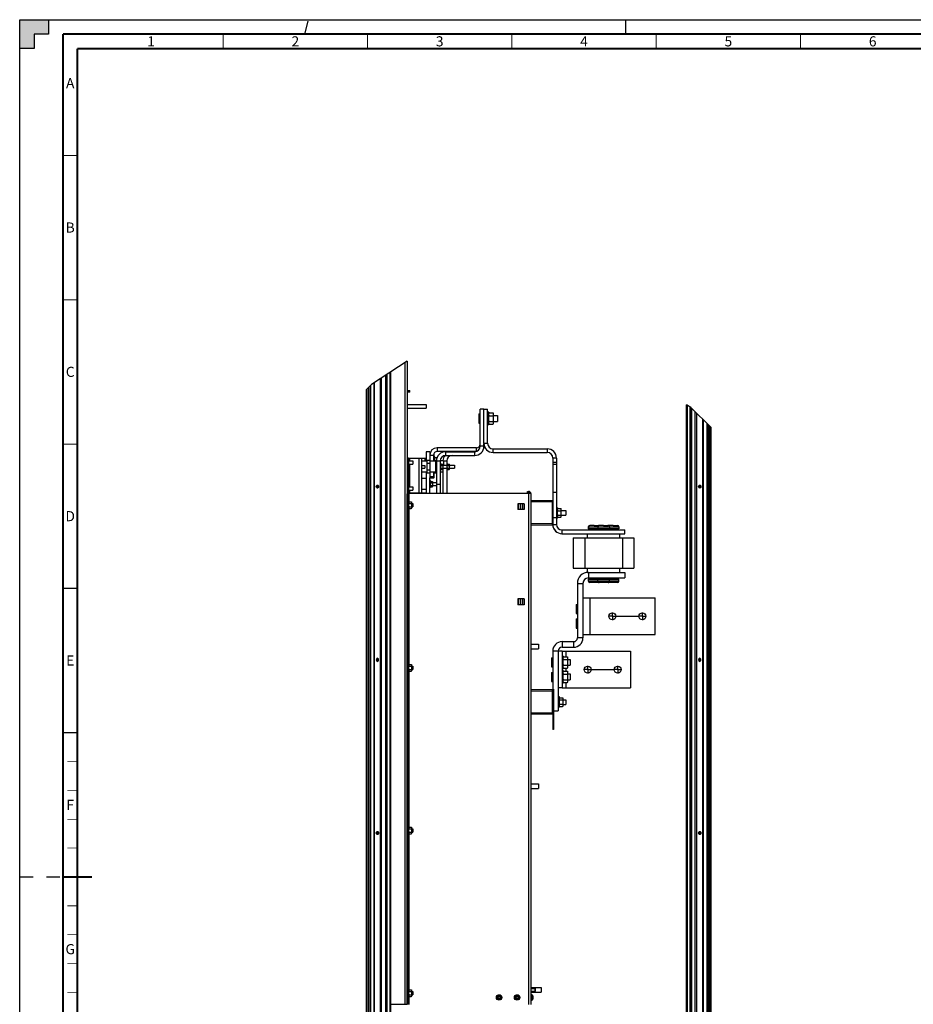
# Paper-space layout '177R0036_1_1' of a CAD drawing. Units: millimetres. Extents: x 0 to 841, y 0 to 594.
# Drawn here: x 0 to 310, y 253 to 594 of the extents above; entities that cross this region are included whole.
import ezdxf

# ---------------------------------------------------------------- set-up
doc = ezdxf.new("R2010")
doc.units = ezdxf.units.MM
doc.header["$LTSCALE"] = 46.255
doc.linetypes.add('CENTER', pattern=[0.6, 0.375, -0.075, 0.075, -0.075])
doc.linetypes.add('DASHED', pattern=[0.2, 0.1, -0.1])
doc.layers.get('0').update_dxf_attribs({"linetype": 'CONTINUOUS'})
for name, color, linetype in [('0004___ALL_AXES_PRT', 7, 'CONTINUOUS'), ('00_POST_01', 7, 'CONTINUOUS'), ('02___PRT_ALL_AXES', 7, 'CONTINUOUS'), ('AXIS', 7, 'CONTINUOUS'), ('DATUM', 7, 'CONTINUOUS'), ('NOTES', 7, 'CONTINUOUS'), ('ROUNDS', 7, 'CONTINUOUS')]:
    doc.layers.add(name, color=color, linetype=linetype)
doc.styles.add('TEXTSTYLE_2', font='txt', dxfattribs={"width": 0.725})

psp = doc.layouts.new('177R0036_1_1')

# ---------------------------------------------------------------- hatches: boundary and pattern name
at = {"linetype": 'CONTINUOUS'}
h = psp.add_hatch(color=7, dxfattribs=at)
h.paths.add_polyline_path([(0, 10), (5, 10), (5, 5), (10, 5), (10, 0), (0, 0)])
h.paths.add_polyline_path([(0, 594), (10, 594), (10, 589), (5, 589), (5, 584), (0, 584)])
h.paths.add_polyline_path([(841, 0), (841, 10), (836, 10), (836, 5), (831, 5), (831, 0)])
h.paths.add_polyline_path([(836, 584), (836, 589), (831, 589), (831, 594), (841, 594), (841, 584)])

# ---------------------------------------------------------------- linework, layer by layer
at = {"color": 7, "linetype": 'CONTINUOUS'}
for p, q in [((0, 584), (0, 594)), ((0, 594), (10, 594)), ((0, 0), (0, 594)), ((0, 594), (841, 594)), ((10, 594), (10, 589)), ((5, 589), (5, 584)), ((10, 589), (5, 589)), ((5, 584), (0, 584)), ((134.191, 475.743), (121.886, 467.609)), ((121.886, 467.609), (120.091, 465.834)), ((134.191, 460.632), (140.811, 460.632)), ((140.811, 460.632), (140.811, 459.432)), ((232.458, 459.626), (230.991, 460.58)), ((134.191, 459.432), (140.811, 459.432)), ((159.542, 446.251), (159.542, 459.051)), ((160.809, 459.051), (159.542, 459.051)), ((160.809, 459.052), (162.089, 459.052)), ((162.089, 447.252), (162.089, 459.052)), ((162.509, 458.033), (162.089, 458.033)), ((162.509, 458.032), (162.089, 458.032)), ((162.509, 453.632), (162.509, 458.033)), ((162.709, 457.785), (162.509, 457.685)), ((162.709, 457.783), (162.509, 457.683)), ((162.709, 457.785), (163.909, 457.785)), ((162.709, 457.783), (163.909, 457.783)), ((163.909, 457.785), (164.109, 457.685)), ((163.909, 457.783), (164.109, 457.683)), ((164.109, 453.977), (164.109, 457.683)), ((239.491, 452.77), (232.458, 459.626)), ((162.709, 456.808), (162.509, 456.908)), ((162.709, 456.808), (162.509, 456.608)), ((162.709, 454.856), (162.509, 455.056)), ((162.709, 454.856), (162.509, 454.756)), ((162.709, 453.881), (162.509, 453.981)), ((162.709, 453.877), (162.509, 453.977)), ((162.709, 456.808), (163.909, 456.808)), ((162.709, 454.856), (163.909, 454.856)), ((162.709, 453.881), (163.909, 453.881)), ((162.709, 453.877), (163.909, 453.877)), ((163.909, 456.808), (164.109, 456.908)), ((163.909, 456.808), (164.109, 456.608)), ((163.909, 454.856), (164.109, 455.056)), ((163.909, 454.856), (164.109, 454.756)), ((163.909, 453.881), (164.109, 453.981)), ((163.909, 453.877), (164.109, 453.977)), ((162.509, 453.632), (162.089, 453.632)), ((162.509, 453.628), (162.089, 453.628)), ((160.809, 447.252), (162.089, 447.252)), ((140.792, 444.331), (140.792, 441.015)), ((142.072, 444.331), (140.792, 444.331)), ((144.632, 445.692), (144.632, 444.412)), ((158.262, 445.692), (144.632, 445.692)), ((147.552, 444.331), (147.552, 443.051)), ((147.552, 444.331), (157.622, 444.331)), ((157.622, 443.051), (157.622, 444.331)), ((158.262, 444.454), (158.262, 445.692)), ((160.822, 446.251), (159.542, 446.251)), ((164.009, 444.052), (164.009, 445.332)), ((164.009, 445.332), (182.749, 445.332)), ((182.749, 445.332), (182.749, 444.052)), ((134.651, 441.191), (136.211, 441.191)), ((136.211, 441.191), (136.211, 439.991)), ((141.191, 441.015), (139.191, 441.015)), ((141.191, 436.93), (141.191, 441.3)), ((142.191, 441.3), (141.191, 441.3)), ((142.191, 440.287), (141.191, 440.287)), ((142.072, 443.132), (143.352, 443.132)), ((142.191, 436.93), (142.191, 441.3)), ((144.191, 441.015), (142.191, 441.015)), ((143.518, 442.532), (143.352, 442.532)), ((143.352, 441.015), (143.352, 441.247)), ((143.518, 443.331), (143.568, 443.331)), ((143.568, 441.015), (143.568, 443.331)), ((143.772, 442.532), (143.568, 442.532)), ((143.772, 441.015), (143.772, 442.532)), ((143.972, 442.283), (143.772, 442.183)), ((143.972, 441.308), (143.772, 441.408)), ((143.972, 441.308), (143.772, 441.108)), ((143.972, 442.283), (144.586, 442.283)), ((143.972, 441.308), (144.372, 441.308)), ((144.191, 437.215), (144.191, 441.015)), ((144.352, 441.131), (144.352, 429.81)), ((144.352, 441.131), (145.632, 441.131)), ((145.862, 440.315), (145.632, 440.315)), ((145.862, 437.915), (145.862, 440.315)), ((146.062, 440.039), (145.862, 439.939)), ((146.062, 440.039), (146.462, 440.039)), ((146.462, 440.039), (146.662, 439.939)), ((146.792, 441.131), (147.912, 441.131)), ((148.142, 440.315), (147.912, 440.315)), ((148.142, 437.915), (148.142, 440.315)), ((148.342, 440.039), (148.142, 439.939)), ((148.342, 440.039), (148.742, 440.039)), ((148.742, 440.039), (148.942, 439.939)), ((185.949, 442.132), (184.669, 442.132)), ((184.669, 440.716), (185.949, 440.716)), ((184.669, 440.038), (185.949, 440.038)), ((185.949, 442.132), (185.949, 419.134)), ((134.651, 439.991), (136.211, 439.991)), ((141.191, 437.215), (139.191, 437.215)), ((140.792, 437.215), (140.792, 429.81)), ((142.191, 437.943), (141.191, 437.943)), ((142.191, 436.93), (141.191, 436.93)), ((144.191, 437.215), (142.191, 437.215)), ((143.568, 435.435), (143.568, 437.215)), ((143.791, 436.93), (143.791, 437.215)), ((144.352, 436.93), (143.791, 436.93)), ((144.191, 439.615), (144.352, 439.615)), ((144.191, 438.615), (144.352, 438.615)), ((144.191, 438.381), (144.352, 438.381)), ((144.352, 437.943), (144.191, 437.943)), ((145.862, 437.915), (145.632, 437.915)), ((146.632, 437.215), (145.632, 437.215)), ((146.062, 439.577), (145.862, 439.677)), ((146.062, 439.577), (145.862, 439.377)), ((146.062, 438.653), (145.862, 438.853)), ((146.062, 438.653), (145.862, 438.553)), ((146.062, 438.191), (145.862, 438.291)), ((146.062, 439.577), (146.462, 439.577)), ((146.062, 438.653), (146.462, 438.653)), ((146.062, 438.191), (146.462, 438.191)), ((146.462, 439.577), (146.662, 439.677)), ((146.462, 439.577), (146.662, 439.377)), ((146.462, 438.653), (146.662, 438.853)), ((146.462, 438.653), (146.662, 438.553)), ((146.462, 438.191), (146.662, 438.291)), ((146.632, 438.276), (146.632, 429.81)), ((146.662, 438.291), (146.662, 439.939)), ((146.662, 439.615), (147.971, 439.615)), ((146.662, 438.615), (147.971, 438.615)), ((148.142, 437.915), (147.912, 437.915)), ((147.971, 439.615), (147.971, 438.615)), ((148.342, 439.577), (148.142, 439.677)), ((148.342, 439.577), (148.142, 439.377)), ((148.342, 438.653), (148.142, 438.853)), ((148.342, 438.653), (148.142, 438.553)), ((148.342, 438.191), (148.142, 438.291)), ((148.342, 439.577), (148.742, 439.577)), ((148.342, 438.653), (148.742, 438.653)), ((148.342, 438.191), (148.742, 438.191)), ((148.742, 439.577), (148.942, 439.677)), ((148.742, 439.577), (148.942, 439.377)), ((148.742, 438.653), (148.942, 438.853)), ((148.742, 438.653), (148.942, 438.553)), ((148.742, 438.191), (148.942, 438.291)), ((148.942, 438.291), (148.942, 439.939)), ((148.942, 439.615), (150.571, 439.615)), ((148.942, 438.615), (150.571, 438.615)), ((150.571, 439.615), (150.571, 438.615)), ((140.792, 435.015), (139.191, 435.015)), ((142.072, 435.692), (143.352, 435.692)), ((142.122, 435.285), (142.072, 435.285)), ((142.122, 429.81), (142.122, 435.285)), ((142.302, 434.315), (142.122, 434.315)), ((142.172, 435.335), (142.172, 435.385)), ((142.172, 435.335), (143.468, 435.335)), ((142.302, 431.915), (142.302, 434.315)), ((142.502, 434.039), (142.302, 433.939)), ((142.502, 433.577), (142.302, 433.677)), ((142.502, 433.577), (142.302, 433.377)), ((142.502, 434.039), (142.902, 434.039)), ((142.502, 433.577), (142.902, 433.577)), ((142.902, 434.039), (143.102, 433.939)), ((142.902, 433.577), (143.102, 433.677)), ((142.902, 433.577), (143.102, 433.377)), ((143.102, 432.291), (143.102, 433.939)), ((143.102, 433.615), (144.352, 433.615)), ((143.468, 435.335), (143.468, 435.385)), ((143.568, 435.435), (143.518, 435.435)), ((134.651, 432.191), (136.211, 432.191)), ((134.651, 430.991), (136.211, 430.991)), ((136.211, 432.191), (136.211, 430.991)), ((140.792, 431.215), (139.191, 431.215)), ((142.302, 431.915), (142.122, 431.915)), ((142.502, 432.653), (142.302, 432.853)), ((142.502, 432.653), (142.302, 432.553)), ((142.502, 432.191), (142.302, 432.291)), ((142.502, 432.653), (142.902, 432.653)), ((142.502, 432.191), (142.902, 432.191)), ((142.902, 432.653), (143.102, 432.853)), ((142.902, 432.653), (143.102, 432.553)), ((142.902, 432.191), (143.102, 432.291)), ((143.102, 432.615), (144.352, 432.615)), ((145.632, 432.932), (144.352, 432.932)), ((184.669, 430.264), (185.949, 430.264)), ((134.851, 427.21), (134.571, 427.21)), ((134.851, 424.41), (134.851, 427.21)), ((135.051, 426.93), (134.851, 426.83)), ((135.051, 426.37), (134.851, 426.47)), ((135.051, 426.93), (135.651, 426.93)), ((135.651, 426.93), (135.851, 426.83)), ((135.651, 426.37), (135.851, 426.47)), ((135.851, 424.79), (135.851, 426.83)), ((135.851, 426.41), (136.211, 426.41)), ((136.211, 426.41), (136.211, 425.21)), ((184.474, 427.336), (177.071, 427.465)), ((184.671, 426.932), (177.071, 426.932)), ((184.474, 427.336), (184.474, 418.929)), ((184.671, 427.136), (184.671, 419.129)), ((134.851, 424.41), (134.571, 424.41)), ((135.051, 426.37), (134.851, 426.17)), ((135.051, 425.25), (134.851, 425.45)), ((135.051, 425.25), (134.851, 425.15)), ((135.051, 424.69), (134.851, 424.79)), ((135.051, 426.37), (135.651, 426.37)), ((135.051, 425.25), (135.651, 425.25)), ((135.051, 424.69), (135.651, 424.69)), ((135.651, 426.37), (135.851, 426.17)), ((135.651, 425.25), (135.851, 425.45)), ((135.651, 425.25), (135.851, 425.15)), ((135.651, 424.69), (135.851, 424.79)), ((135.851, 425.21), (136.211, 425.21)), ((186.309, 424.924), (185.949, 424.924)), ((186.309, 421.336), (186.309, 424.924)), ((186.509, 424.623), (186.309, 424.523)), ((186.509, 423.879), (186.309, 423.979)), ((186.509, 423.879), (186.309, 423.679)), ((186.509, 424.623), (187.409, 424.623)), ((186.509, 423.879), (187.409, 423.879)), ((187.409, 424.623), (187.609, 424.523)), ((187.409, 423.879), (187.609, 423.979)), ((187.409, 423.879), (187.609, 423.679)), ((187.609, 421.736), (187.609, 424.523)), ((187.609, 423.932), (189.171, 423.932)), ((189.171, 423.932), (189.171, 422.332)), ((184.669, 421.51), (185.949, 421.51)), ((186.309, 421.344), (185.949, 421.344)), ((186.309, 421.343), (185.949, 421.343)), ((186.309, 421.341), (185.949, 421.341)), ((186.309, 421.34), (185.949, 421.34)), ((186.309, 421.336), (185.949, 421.336)), ((186.309, 421.335), (185.949, 421.335)), ((186.509, 422.389), (186.309, 422.589)), ((186.509, 422.389), (186.309, 422.289)), ((186.509, 421.644), (186.309, 421.744)), ((186.509, 421.643), (186.309, 421.743)), ((186.509, 421.642), (186.309, 421.742)), ((186.509, 421.641), (186.309, 421.741)), ((186.509, 421.637), (186.309, 421.737)), ((186.509, 421.636), (186.309, 421.736)), ((186.509, 422.389), (187.409, 422.389)), ((186.509, 421.644), (187.409, 421.644)), ((186.509, 421.643), (187.409, 421.643)), ((186.509, 421.642), (187.409, 421.642)), ((186.509, 421.641), (187.409, 421.641)), ((186.509, 421.637), (187.409, 421.637)), ((186.509, 421.636), (187.409, 421.636)), ((187.409, 422.389), (187.609, 422.589)), ((187.409, 422.389), (187.609, 422.289)), ((187.409, 421.644), (187.609, 421.744)), ((187.409, 421.643), (187.609, 421.743)), ((187.409, 421.642), (187.609, 421.742)), ((187.409, 421.641), (187.609, 421.741)), ((187.409, 421.637), (187.609, 421.737)), ((187.409, 421.636), (187.609, 421.736)), ((187.609, 422.332), (189.171, 422.332)), ((184.671, 419.332), (177.071, 419.332)), ((184.474, 418.929), (177.071, 418.8)), ((184.669, 419.134), (185.949, 419.134)), ((187.869, 415.934), (187.869, 417.214)), ((187.869, 417.214), (209.669, 417.214)), ((209.669, 415.934), (209.669, 417.214)), ((191.779, 414.532), (191.779, 403.932)), ((191.779, 414.532), (212.779, 414.532)), ((195.779, 414.532), (195.779, 403.932)), ((208.779, 414.532), (208.779, 403.932)), ((212.779, 414.532), (212.779, 403.932)), ((191.779, 403.932), (212.779, 403.932)), ((197.037, 402.53), (197.037, 400.61)), ((197.037, 402.53), (209.671, 402.53)), ((209.671, 402.53), (209.671, 400.61)), ((193.197, 398.69), (193.197, 379.81)), ((193.197, 398.69), (195.117, 398.69)), ((195.117, 393.66), (220.117, 393.66)), ((197.677, 380.96), (197.677, 393.66)), ((220.117, 380.96), (220.117, 393.66)), ((195.117, 379.81), (193.197, 379.81)), ((195.117, 380.96), (220.117, 380.96)), ((184.667, 375.33), (184.667, 362.11)), ((184.667, 375.33), (186.587, 375.33)), ((187.867, 378.53), (187.867, 376.61)), ((187.867, 378.53), (191.917, 378.53)), ((191.917, 376.61), (191.917, 378.53)), ((187.867, 375.18), (186.587, 375.18)), ((188.287, 373.53), (187.867, 373.53)), ((188.287, 369.13), (188.287, 373.529)), ((188.487, 373.281), (188.287, 373.181)), ((188.487, 372.305), (188.287, 372.405)), ((188.487, 372.305), (188.287, 372.105)), ((188.487, 373.281), (189.687, 373.281)), ((188.487, 372.305), (189.687, 372.305)), ((189.687, 373.281), (189.887, 373.181)), ((189.687, 372.305), (189.887, 372.405)), ((189.687, 372.305), (189.887, 372.105)), ((189.887, 369.478), (189.887, 373.181)), ((134.851, 370.864), (134.571, 370.864)), ((134.851, 368.064), (134.851, 370.864)), ((135.051, 370.584), (134.851, 370.484)), ((135.051, 370.024), (134.851, 370.124)), ((135.051, 370.024), (134.851, 369.824)), ((135.051, 368.904), (134.851, 369.104)), ((135.051, 368.904), (134.851, 368.804)), ((135.051, 368.344), (134.851, 368.444)), ((135.051, 370.584), (135.651, 370.584)), ((135.051, 370.024), (135.651, 370.024)), ((135.051, 368.904), (135.651, 368.904)), ((135.651, 370.584), (135.851, 370.484)), ((135.651, 370.024), (135.851, 370.124)), ((135.651, 370.024), (135.851, 369.824)), ((135.651, 368.904), (135.851, 369.104)), ((135.651, 368.904), (135.851, 368.804)), ((135.651, 368.344), (135.851, 368.444)), ((135.851, 368.444), (135.851, 370.484)), ((135.851, 370.064), (136.211, 370.064)), ((135.851, 368.864), (136.211, 368.864)), ((136.211, 370.064), (136.211, 368.864)), ((188.287, 369.13), (187.867, 369.13)), ((188.287, 368.53), (187.867, 368.53)), ((188.487, 370.354), (188.287, 370.554)), ((188.487, 370.354), (188.287, 370.254)), ((188.487, 369.378), (188.287, 369.478)), ((188.287, 364.13), (188.287, 368.529)), ((188.487, 370.354), (189.687, 370.354)), ((188.487, 369.378), (189.687, 369.378)), ((189.687, 370.354), (189.887, 370.554)), ((189.687, 370.354), (189.887, 370.254)), ((189.687, 369.378), (189.887, 369.478)), ((134.851, 368.064), (134.571, 368.064)), ((135.051, 368.344), (135.651, 368.344)), ((188.487, 368.281), (188.287, 368.181)), ((188.487, 367.305), (188.287, 367.405)), ((188.487, 367.305), (188.287, 367.105)), ((188.487, 365.354), (188.287, 365.554)), ((188.487, 365.354), (188.287, 365.254)), ((188.487, 368.281), (189.687, 368.281)), ((188.487, 367.305), (189.687, 367.305)), ((188.487, 365.354), (189.687, 365.354)), ((189.687, 368.281), (189.887, 368.181)), ((189.687, 367.305), (189.887, 367.405)), ((189.687, 367.305), (189.887, 367.105)), ((189.687, 365.354), (189.887, 365.554)), ((189.687, 365.354), (189.887, 365.254)), ((189.887, 364.478), (189.887, 368.181)), ((184.474, 361.813), (177.071, 361.942)), ((184.474, 361.813), (184.474, 353.406)), ((184.671, 362.11), (184.671, 348.11)), ((184.971, 362.11), (184.671, 362.11)), ((187.867, 362.48), (186.587, 362.48)), ((188.287, 364.13), (187.867, 364.13)), ((188.487, 364.378), (188.287, 364.478)), ((188.487, 364.378), (189.687, 364.378)), ((189.687, 364.378), (189.887, 364.478)), ((184.671, 361.41), (177.071, 361.41)), ((186.947, 359.4), (186.587, 359.4)), ((186.947, 355.82), (186.947, 359.399)), ((187.147, 359.099), (186.947, 358.999)), ((187.147, 358.354), (186.947, 358.454)), ((187.147, 358.354), (186.947, 358.154)), ((187.147, 359.099), (188.047, 359.099)), ((187.147, 358.354), (188.047, 358.354)), ((188.047, 359.099), (188.247, 358.999)), ((188.047, 358.354), (188.247, 358.454)), ((188.047, 358.354), (188.247, 358.154)), ((188.247, 356.22), (188.247, 358.999)), ((188.247, 358.41), (189.171, 358.41)), ((189.171, 358.409), (189.171, 356.81)), ((186.947, 355.82), (186.587, 355.82)), ((187.147, 356.865), (186.947, 357.065)), ((187.147, 356.865), (186.947, 356.765)), ((187.147, 356.12), (186.947, 356.22)), ((187.147, 356.865), (188.047, 356.865)), ((187.147, 356.12), (188.047, 356.12)), ((188.047, 356.865), (188.247, 357.065)), ((188.047, 356.865), (188.247, 356.765)), ((188.047, 356.12), (188.247, 356.22)), ((188.247, 356.81), (189.171, 356.81)), ((184.671, 353.81), (177.071, 353.81)), ((184.474, 353.406), (177.071, 353.277)), ((184.971, 354.61), (186.587, 354.61)), ((184.971, 348.11), (184.671, 348.11)), ((134.851, 314.516), (134.571, 314.516)), ((134.851, 311.716), (134.851, 314.516)), ((135.051, 314.236), (134.851, 314.136)), ((135.051, 314.236), (135.651, 314.236)), ((135.651, 314.236), (135.851, 314.136)), ((135.851, 312.096), (135.851, 314.136)), ((134.851, 311.716), (134.571, 311.716)), ((135.051, 313.676), (134.851, 313.776)), ((135.051, 313.676), (134.851, 313.476)), ((135.051, 312.556), (134.851, 312.756)), ((135.051, 312.556), (134.851, 312.456)), ((135.051, 311.996), (134.851, 312.096)), ((135.051, 313.676), (135.651, 313.676)), ((135.051, 312.556), (135.651, 312.556)), ((135.051, 311.996), (135.651, 311.996)), ((135.651, 313.676), (135.851, 313.776)), ((135.651, 313.676), (135.851, 313.476)), ((135.651, 312.556), (135.851, 312.756)), ((135.651, 312.556), (135.851, 312.456)), ((135.651, 311.996), (135.851, 312.096)), ((135.851, 313.718), (136.211, 313.718)), ((135.851, 312.518), (136.211, 312.518)), ((136.211, 313.718), (136.211, 312.518)), ((134.851, 258.17), (134.571, 258.17)), ((134.851, 255.37), (134.851, 258.17)), ((135.051, 257.89), (134.851, 257.79)), ((135.051, 257.33), (134.851, 257.43)), ((135.051, 257.33), (134.851, 257.13)), ((135.051, 256.21), (134.851, 256.41)), ((135.051, 256.21), (134.851, 256.11)), ((135.051, 257.89), (135.651, 257.89)), ((135.051, 257.33), (135.651, 257.33)), ((135.051, 256.21), (135.651, 256.21)), ((135.651, 257.89), (135.851, 257.79)), ((135.651, 257.33), (135.851, 257.43)), ((135.651, 257.33), (135.851, 257.13)), ((135.651, 256.21), (135.851, 256.41)), ((135.651, 256.21), (135.851, 256.11)), ((135.851, 255.75), (135.851, 257.79)), ((135.851, 257.372), (136.211, 257.372)), ((135.851, 256.172), (136.211, 256.172)), ((136.211, 257.372), (136.211, 256.172)), ((177.071, 258.691), (180.691, 258.691)), ((177.071, 257.091), (180.691, 257.091)), ((180.691, 258.691), (180.691, 257.091)), ((134.851, 255.37), (134.571, 255.37)), ((135.051, 255.65), (134.851, 255.75)), ((135.051, 255.65), (135.651, 255.65)), ((135.651, 255.65), (135.851, 255.75))]:
    psp.add_line(p, q, dxfattribs=at)
at = {"color": 7, "linetype": 'DASHED'}
for p, q in [((98.778, 589), (100, 594)), ((210, 589), (210, 594)), ((0, 297), (15, 297))]:
    psp.add_line(p, q, dxfattribs=at)
at = {"color": 3, "linetype": 'CONTINUOUS'}
for p, q in [((133.431, 475.24), (133.431, 252.892)), ((134.191, 475.743), (134.191, 429.751)), ((126.791, 177.835), (126.791, 470.851)), ((126.991, 177.835), (126.991, 470.983)), ((127.291, 177.835), (127.291, 471.182)), ((128.291, 177.835), (128.291, 471.843)), ((128.591, 181.035), (128.591, 472.041)), ((122.748, 177.835), (122.748, 468.179)), ((122.889, 177.835), (122.889, 468.272)), ((125.032, 177.835), (125.032, 469.689)), ((125.091, 177.835), (125.091, 469.728)), ((125.391, 177.835), (125.391, 469.926)), ((120.091, 177.835), (120.091, 465.834)), ((120.391, 177.835), (120.391, 466.13)), ((120.891, 177.835), (120.891, 466.625)), ((121.091, 177.835), (121.091, 466.823)), ((121.591, 177.835), (121.591, 467.317)), ((134.191, 465.569), (135.125, 465.569)), ((135.125, 464.935), (134.191, 464.935)), ((134.943, 464.935), (134.943, 465.569)), ((135.125, 464.935), (135.125, 465.569)), ((230.991, 181.035), (230.991, 460.58)), ((160.809, 447.252), (160.809, 459.052)), ((231.291, 177.835), (231.291, 460.385)), ((232.291, 177.835), (232.291, 459.735)), ((232.591, 177.835), (232.591, 459.497)), ((232.791, 177.835), (232.791, 459.302)), ((233.991, 177.835), (233.991, 458.132)), ((234.491, 457.645), (234.491, 177.835)), ((234.549, 177.835), (234.549, 457.587)), ((236.692, 177.835), (236.692, 455.498)), ((236.834, 177.835), (236.834, 455.36)), ((238.191, 177.835), (238.191, 454.037)), ((238.491, 177.835), (238.491, 453.745)), ((238.691, 177.835), (238.691, 453.55)), ((239.191, 177.835), (239.191, 453.062)), ((239.491, 177.835), (239.491, 452.77)), ((160.822, 446.251), (160.822, 447.112)), ((142.072, 444.331), (142.072, 441.3)), ((158.142, 444.412), (144.632, 444.412)), ((164.009, 444.052), (182.749, 444.052)), ((134.651, 442.091), (140.792, 442.091)), ((135.111, 441.191), (135.111, 442.091)), ((138.271, 442.091), (138.271, 430.091)), ((139.191, 442.091), (139.191, 430.091)), ((143.352, 443.132), (143.352, 441.247)), ((143.518, 441.015), (143.518, 443.331)), ((145.632, 441.131), (145.632, 429.81)), ((147.552, 443.051), (157.622, 443.051)), ((147.912, 441.131), (147.912, 439.615)), ((184.661, 442.129), (184.661, 427.198)), ((184.669, 442.132), (184.669, 427.144)), ((135.111, 432.191), (135.111, 439.991)), ((142.072, 436.93), (142.072, 435.335)), ((143.352, 437.215), (143.352, 435.692)), ((143.518, 435.435), (143.518, 437.215)), ((147.912, 438.615), (147.912, 429.81)), ((142.072, 429.81), (142.072, 435.285)), ((142.172, 435.385), (143.468, 435.385)), ((177.071, 429.81), (134.571, 429.81)), ((134.651, 430.091), (140.792, 430.091)), ((134.951, 426.88), (134.951, 429.81)), ((135.111, 430.091), (135.111, 430.991)), ((176.311, 429.81), (176.311, 252.77)), ((177.071, 429.83), (177.071, 252.77)), ((134.951, 370.534), (134.951, 424.74)), ((187.869, 415.934), (209.669, 415.934)), ((197.037, 400.61), (209.671, 400.61)), ((195.117, 398.69), (195.117, 379.81)), ((186.587, 375.33), (186.587, 354.61)), ((187.867, 376.61), (191.917, 376.61)), ((187.867, 375.18), (187.867, 362.48)), ((187.867, 375.18), (211.587, 375.18)), ((189.147, 375.18), (189.147, 373.281)), ((211.587, 375.18), (211.587, 362.48)), ((189.147, 369.378), (189.147, 368.281)), ((134.951, 314.186), (134.951, 368.394)), ((184.971, 362.11), (184.971, 348.11)), ((187.867, 362.48), (211.587, 362.48)), ((189.147, 364.378), (189.147, 362.48)), ((134.951, 257.84), (134.951, 312.046)), ((128.591, 252.892), (134.191, 252.892)), ((134.951, 252.77), (134.951, 255.7))]:
    psp.add_line(p, q, dxfattribs=at)
at = {"color": 7, "linetype": 'CONTINUOUS'}
for points, const_width in [([(15, 589), (15, 5)], 0.7), ([(836, 589), (15, 589)], 0.7), ([(70.5, 584), (70.5, 589)], 0.35), ([(120.5, 584), (120.5, 589)], 0.35), ([(170.5, 584), (170.5, 589)], 0.35), ([(220.5, 584), (220.5, 589)], 0.35), ([(270.5, 584), (270.5, 589)], 0.35), ([(20, 10), (20, 584)], 0.7), ([(831, 584), (20, 584)], 0.7), ([(15, 547), (20, 547)], 0.35), ([(15, 497), (20, 497)], 0.35), ([(15, 447), (20, 447)], 0.35), ([(15, 397), (20, 397)], 0.35), ([(15, 347), (20, 347)], 0.35), ([(20, 337), (16.5, 337)], 0.25), ([(20, 327), (16.5, 327)], 0.25), ([(20, 317), (16.5, 317)], 0.25), ([(20, 307), (16.5, 307)], 0.25), ([(15, 297), (25, 297)], 0.7), ([(20, 287), (16.5, 287)], 0.25), ([(20, 277), (16.5, 277)], 0.25), ([(20, 267), (16.5, 267)], 0.25), ([(20, 257), (16.5, 257)], 0.25)]:
    psp.add_lwpolyline(points, dxfattribs=dict(at, const_width=const_width))
for centre in [(166.071, 255.27), (172.311, 255.27)]:
    psp.add_circle(centre, 0.45, dxfattribs=at)
for centre, radius, start, end in [((158.262, 446.972), 1.28, 270, 360), ((164.009, 447.252), 1.92, 180, 270), ((144.632, 443.132), 2.56, 90, 180), ((147.552, 441.131), 3.2, 90, 180), ((157.622, 446.251), 1.92, 270, 360), ((182.749, 442.132), 3.2, 0, 90), ((149.832, 441.131), 3.2, 143.70266, 176.33859), ((142.172, 435.285), 0.05, 90, 180), ((143.468, 435.435), 0.1, 270, 360), ((184.471, 427.136), 0.2, 0, 89), ((184.471, 419.129), 0.2, 271, 360), ((187.869, 419.134), 1.92, 180, 270), ((197.037, 398.69), 3.84, 90, 180), ((191.917, 379.81), 1.28, 270, 360), ((187.867, 375.33), 3.2, 90, 180), ((184.471, 361.613), 0.2, 0, 89), ((184.471, 353.606), 0.2, 271, 360), ((165.768, 255.445), 0.1, 70.00935, 229.99065), ((165.768, 255.095), 0.1, 130.00935, 289.99065), ((165.621, 255.27), 0.128, 310.00935, 49.99065), ((165.846, 255.66), 0.128, 250.00935, 349.99065), ((165.846, 254.88), 0.128, 10.00935, 109.99065), ((166.071, 255.62), 0.1, 10.00935, 169.99065), ((166.071, 254.92), 0.1, 190.00935, 349.99065), ((166.296, 255.66), 0.128, 190.00935, 289.99065), ((166.296, 254.88), 0.128, 70.00935, 169.99065), ((166.374, 255.445), 0.1, 310.00935, 109.99065), ((166.374, 255.095), 0.1, 250.00935, 49.99065), ((166.521, 255.27), 0.128, 130.00935, 229.99065), ((172.008, 255.445), 0.1, 70.00935, 229.99065), ((172.008, 255.095), 0.1, 130.00935, 289.99065), ((171.861, 255.27), 0.128, 310.00935, 49.99065), ((172.086, 255.66), 0.128, 250.00935, 349.99065), ((172.086, 254.88), 0.128, 10.00935, 109.99065), ((172.311, 255.62), 0.1, 10.00935, 169.99065), ((172.311, 254.92), 0.1, 190.00935, 349.99065), ((172.536, 255.66), 0.128, 190.00935, 289.99065), ((172.536, 254.88), 0.128, 70.00935, 169.99065), ((172.614, 255.445), 0.1, 310.00935, 109.99065), ((172.614, 255.095), 0.1, 250.00935, 49.99065), ((172.761, 255.27), 0.128, 130.00935, 229.99065)]:
    psp.add_arc(centre, radius, start, end, dxfattribs=at)
at = {"color": 3, "linetype": 'CONTINUOUS'}
for centre, radius, start, end in [((164.009, 447.252), 3.2, 180, 270), ((144.632, 443.132), 1.28, 90, 180), ((157.622, 446.251), 3.2, 270, 360), ((182.749, 442.132), 1.92, 0, 90), ((147.552, 441.131), 1.92, 90, 180), ((149.832, 441.131), 1.92, 90, 180), ((142.172, 435.285), 0.1, 90, 180), ((143.468, 435.435), 0.05, 270, 360), ((187.861, 419.126), 3.2, 180.65455, 270), ((187.869, 419.134), 3.2, 180, 270), ((197.037, 398.69), 1.92, 90, 180), ((191.917, 379.81), 3.2, 270, 360), ((187.867, 375.33), 1.28, 90, 180)]:
    psp.add_arc(centre, radius, start, end, dxfattribs=at)
at = {"layer": '0004___ALL_AXES_PRT', "color": 3, "linetype": 'CONTINUOUS'}
for p, q in [((172.549, 426.31), (172.549, 424.31)), ((174.64, 426.31), (172.549, 426.31)), ((174.64, 424.31), (172.549, 424.31)), ((172.705, 426.31), (172.705, 424.31)), ((173.34, 426.31), (173.34, 424.31)), ((174.112, 426.31), (174.112, 424.31)), ((174.64, 426.31), (174.64, 424.31)), ((172.549, 393.31), (172.549, 391.31)), ((174.64, 393.31), (172.549, 393.31)), ((172.705, 393.31), (172.705, 391.31)), ((173.34, 393.31), (173.34, 391.31)), ((174.112, 393.31), (174.112, 391.31)), ((174.64, 393.31), (174.64, 391.31)), ((174.64, 391.31), (172.549, 391.31))]:
    psp.add_line(p, q, dxfattribs=at)
at = {"layer": '0004___ALL_AXES_PRT', "color": 7, "linetype": 'CONTINUOUS'}
for p, q in [((174.791, 426.31), (174.64, 426.31)), ((174.791, 424.31), (174.64, 424.31)), ((174.791, 426.31), (174.791, 424.31)), ((174.791, 393.31), (174.64, 393.31)), ((174.791, 393.31), (174.791, 391.31)), ((174.791, 391.31), (174.64, 391.31)), ((177.071, 258.391), (178.544, 258.391)), ((177.071, 257.391), (178.544, 257.391)), ((178.544, 258.391), (178.691, 258.244)), ((178.544, 257.391), (178.544, 258.391)), ((178.544, 257.391), (178.691, 257.538)), ((178.691, 257.538), (178.691, 258.244))]:
    psp.add_line(p, q, dxfattribs=at)
at = {"layer": '0004___ALL_AXES_PRT', "color": 7, "linetype": 'CENTER'}
for p, q in [((205.317, 387.31), (204.017, 387.31)), ((205.317, 387.31), (205.317, 388.61)), ((205.317, 387.31), (205.317, 386.01)), ((205.317, 387.31), (214.417, 387.31)), ((215.717, 387.31), (214.417, 387.31)), ((215.717, 387.31), (215.717, 388.61)), ((215.717, 387.31), (215.717, 386.01)), ((215.717, 387.31), (217.017, 387.31)), ((196.787, 368.83), (195.487, 368.83)), ((196.787, 368.83), (196.787, 370.13)), ((196.787, 368.83), (196.787, 367.53)), ((196.787, 368.83), (205.887, 368.83)), ((207.187, 368.83), (205.887, 368.83)), ((207.187, 368.83), (207.187, 370.13)), ((207.187, 368.83), (207.187, 367.53)), ((207.187, 368.83), (208.487, 368.83))]:
    psp.add_line(p, q, dxfattribs=at)
at = {"layer": '0004___ALL_AXES_PRT', "color": 7, "linetype": 'CONTINUOUS'}
for centre in [(205.317, 387.31), (215.717, 387.31)]:
    psp.add_circle(centre, 1.2, dxfattribs=at)
at = {"layer": '0004___ALL_AXES_PRT', "color": 3, "linetype": 'CONTINUOUS'}
for centre in [(196.787, 368.83), (207.187, 368.83)]:
    psp.add_circle(centre, 1.2, dxfattribs=at)
at = {"layer": '00_POST_01', "color": 3, "linetype": 'CONTINUOUS'}
for p, q in [((235.41, 432.625), (235.325, 432.505)), ((235.325, 431.965), (235.41, 431.845)), ((235.274, 372.235), (235.325, 372.505)), ((235.325, 371.965), (235.274, 372.235)), ((235.325, 372.505), (235.411, 372.626)), ((235.411, 371.845), (235.325, 371.965)), ((235.41, 312.625), (235.325, 312.505)), ((235.325, 311.965), (235.41, 311.845))]:
    psp.add_line(p, q, dxfattribs=at)
for points in [[(235.325, 432.505), (235.274, 432.235), (235.325, 431.965)], [(235.325, 312.505), (235.274, 312.235), (235.325, 311.965)]]:
    psp.add_lwpolyline(points, dxfattribs=at)
at = {"layer": '02___PRT_ALL_AXES', "color": 7, "linetype": 'CONTINUOUS'}
for p, q in [((196.679, 414.532), (196.679, 415.932)), ((207.879, 414.532), (207.879, 415.932)), ((196.679, 402.532), (196.679, 403.932)), ((196.679, 402.532), (196.982, 402.532)), ((207.879, 402.532), (207.879, 403.932))]:
    psp.add_line(p, q, dxfattribs=at)
at = {"layer": 'AXIS', "color": 3, "linetype": 'CONTINUOUS'}
for p, q in [((123.734, 431.768), (123.595, 431.965)), ((123.925, 431.695), (123.734, 431.768)), ((123.925, 432.775), (124.116, 432.703)), ((124.116, 431.768), (123.925, 431.695)), ((124.014, 432.492), (124.134, 432.677)), ((124.134, 431.793), (124.014, 431.978)), ((124.116, 432.703), (124.256, 432.505)), ((124.256, 431.965), (124.116, 431.768)), ((235.255, 432.505), (235.394, 432.703)), ((235.394, 431.768), (235.255, 431.965)), ((235.377, 432.677), (235.497, 432.492)), ((235.497, 431.978), (235.377, 431.793)), ((235.394, 432.703), (235.585, 432.775)), ((235.585, 431.695), (235.394, 431.768)), ((235.585, 432.775), (235.776, 432.703)), ((235.776, 432.703), (235.916, 432.505)), ((123.595, 372.505), (123.544, 372.235)), ((123.544, 372.235), (123.595, 371.965)), ((123.734, 372.703), (123.595, 372.505)), ((123.595, 371.965), (123.734, 371.768)), ((123.925, 372.775), (123.734, 372.703)), ((124.116, 372.703), (123.925, 372.775)), ((124.013, 372.491), (123.968, 372.235)), ((123.968, 372.235), (124.013, 371.979)), ((124.134, 372.678), (124.013, 372.491)), ((124.013, 371.979), (124.139, 371.785)), ((124.256, 372.505), (124.116, 372.703)), ((124.116, 371.768), (124.256, 371.965)), ((124.307, 372.235), (124.256, 372.505)), ((124.256, 371.965), (124.307, 372.235)), ((235.255, 372.505), (235.204, 372.235)), ((235.204, 372.235), (235.255, 371.965)), ((235.394, 372.703), (235.255, 372.505)), ((235.255, 371.965), (235.394, 371.768)), ((235.497, 372.491), (235.372, 372.685)), ((235.377, 371.793), (235.497, 371.979)), ((235.585, 372.775), (235.394, 372.703)), ((235.543, 372.235), (235.497, 372.491)), ((235.497, 371.979), (235.543, 372.235)), ((235.776, 372.703), (235.585, 372.775)), ((235.916, 372.505), (235.776, 372.703)), ((235.776, 371.768), (235.916, 371.965)), ((235.967, 372.235), (235.916, 372.505)), ((235.916, 371.965), (235.967, 372.235)), ((123.734, 371.768), (123.925, 371.695)), ((123.925, 371.695), (124.116, 371.768)), ((235.394, 371.768), (235.585, 371.695)), ((235.585, 371.695), (235.776, 371.768)), ((123.734, 311.768), (123.595, 311.965)), ((123.925, 311.695), (123.734, 311.768)), ((123.925, 312.775), (124.116, 312.703)), ((124.116, 311.768), (123.925, 311.695)), ((124.014, 312.492), (124.134, 312.677)), ((124.134, 311.793), (124.014, 311.978)), ((124.116, 312.703), (124.256, 312.505)), ((124.256, 311.965), (124.116, 311.768)), ((235.255, 312.505), (235.394, 312.703)), ((235.394, 311.768), (235.255, 311.965)), ((235.377, 312.677), (235.497, 312.492)), ((235.497, 311.978), (235.377, 311.793)), ((235.394, 312.703), (235.585, 312.775)), ((235.585, 311.695), (235.394, 311.768)), ((235.585, 312.775), (235.776, 312.703)), ((235.776, 312.703), (235.916, 312.505))]:
    psp.add_line(p, q, dxfattribs=at)
at = {"layer": 'AXIS', "color": 7, "linetype": 'CONTINUOUS'}
for p, q in [((123.756, 432.235), (123.802, 432.492)), ((123.802, 432.492), (123.928, 432.687)), ((123.947, 431.768), (123.807, 431.965)), ((123.928, 432.687), (124.006, 432.725)), ((124.006, 431.745), (123.928, 431.783)), ((124.031, 431.735), (123.947, 431.768)), ((235.479, 432.735), (235.564, 432.703)), ((235.483, 432.736), (235.582, 432.687)), ((235.564, 432.703), (235.704, 432.505)), ((235.582, 432.687), (235.709, 432.492)), ((235.709, 432.492), (235.755, 432.235)), ((235.755, 432.235), (235.709, 431.978)), ((123.544, 372.235), (123.968, 372.235)), ((123.807, 372.505), (123.756, 372.235)), ((123.801, 372.491), (123.756, 372.235)), ((123.756, 372.235), (123.807, 371.965)), ((123.756, 372.235), (123.801, 371.979)), ((123.927, 372.685), (123.801, 372.491)), ((123.801, 371.979), (123.927, 371.785)), ((123.947, 372.703), (123.807, 372.505)), ((123.807, 371.965), (123.947, 371.768)), ((124.009, 372.727), (123.927, 372.685)), ((124.031, 372.735), (123.947, 372.703)), ((235.543, 372.235), (235.967, 372.235)), ((235.584, 372.685), (235.549, 372.703)), ((235.564, 371.768), (235.704, 371.965)), ((235.71, 372.491), (235.584, 372.685)), ((235.584, 371.785), (235.71, 371.979)), ((235.755, 372.235), (235.704, 372.505)), ((235.704, 371.965), (235.755, 372.235)), ((235.755, 372.235), (235.71, 372.491)), ((235.71, 371.979), (235.755, 372.235)), ((123.927, 371.785), (123.962, 371.768)), ((235.479, 371.735), (235.564, 371.768)), ((235.501, 371.744), (235.584, 371.785)), ((123.756, 312.235), (123.802, 312.492)), ((123.802, 311.978), (123.756, 312.235)), ((123.802, 312.492), (123.928, 312.687)), ((123.928, 311.783), (123.802, 311.978)), ((123.947, 311.768), (123.807, 311.965)), ((123.928, 312.687), (124.006, 312.725)), ((124.006, 311.745), (123.928, 311.783)), ((124.031, 311.735), (123.947, 311.768)), ((235.479, 312.735), (235.564, 312.703)), ((235.483, 312.736), (235.582, 312.687)), ((235.564, 312.703), (235.704, 312.505)), ((235.582, 312.687), (235.709, 312.492)), ((235.709, 312.492), (235.755, 312.235)), ((235.755, 312.235), (235.709, 311.978))]:
    psp.add_line(p, q, dxfattribs=at)
at = {"layer": 'AXIS', "color": 3, "linetype": 'CONTINUOUS'}
for points in [[(123.595, 431.965), (123.544, 432.235), (123.595, 432.505)], [(123.595, 432.505), (123.734, 432.703), (123.925, 432.775)], [(124.014, 431.978), (123.968, 432.235), (124.014, 432.492)], [(124.256, 432.505), (124.307, 432.235), (124.256, 431.965)], [(235.255, 431.965), (235.204, 432.235), (235.255, 432.505)], [(235.497, 432.492), (235.543, 432.235), (235.497, 431.978)], [(235.916, 431.965), (235.776, 431.768), (235.585, 431.695)], [(235.916, 432.505), (235.967, 432.235), (235.916, 431.965)], [(123.595, 311.965), (123.544, 312.235), (123.595, 312.505)], [(123.595, 312.505), (123.734, 312.703), (123.925, 312.775)], [(124.014, 311.978), (123.968, 312.235), (124.014, 312.492)], [(124.256, 312.505), (124.307, 312.235), (124.256, 311.965)], [(235.255, 311.965), (235.204, 312.235), (235.255, 312.505)], [(235.497, 312.492), (235.543, 312.235), (235.497, 311.978)], [(235.916, 311.965), (235.776, 311.768), (235.585, 311.695)], [(235.916, 312.505), (235.967, 312.235), (235.916, 311.965)]]:
    psp.add_lwpolyline(points, dxfattribs=at)
at = {"layer": 'AXIS', "color": 7, "linetype": 'CONTINUOUS'}
for points in [[(123.807, 431.965), (123.756, 432.235), (123.807, 432.505)], [(123.928, 431.783), (123.802, 431.978), (123.756, 432.235)], [(123.807, 432.505), (123.947, 432.703), (123.952, 432.705)], [(235.704, 431.965), (235.564, 431.768), (235.559, 431.766)], [(235.709, 431.978), (235.582, 431.783), (235.572, 431.778)], [(235.704, 432.505), (235.755, 432.235), (235.704, 431.965)], [(235.704, 372.505), (235.564, 372.703), (235.559, 372.705)], [(123.807, 311.965), (123.756, 312.235), (123.807, 312.505)], [(123.807, 312.505), (123.947, 312.703), (123.952, 312.705)], [(235.704, 311.965), (235.564, 311.768), (235.559, 311.766)], [(235.709, 311.978), (235.582, 311.783), (235.572, 311.778)], [(235.704, 312.505), (235.755, 312.235), (235.704, 311.965)]]:
    psp.add_lwpolyline(points, dxfattribs=at)
at = {"layer": 'DATUM', "color": 7, "linetype": 'CONTINUOUS'}
for p, q in [((159.084, 457.405), (159.084, 454.262)), ((159.084, 457.405), (159.542, 457.405)), ((159.084, 457.402), (159.542, 457.402)), ((159.084, 454.262), (159.542, 454.262)), ((159.084, 454.261), (159.542, 454.261)), ((164.109, 456.835), (165.542, 456.835)), ((164.109, 456.832), (165.542, 456.832)), ((164.109, 454.832), (165.542, 454.832)), ((164.109, 454.831), (165.542, 454.831)), ((165.542, 456.835), (165.542, 454.831)), ((140.334, 441.902), (140.334, 441.015)), ((140.334, 441.902), (140.792, 441.902)), ((145.654, 441.332), (146.792, 441.332)), ((146.792, 441.332), (146.792, 439.615)), ((139.191, 439.605), (140.331, 439.605)), ((139.191, 438.625), (140.331, 438.625)), ((140.331, 439.605), (140.331, 438.625)), ((196.985, 418.326), (196.985, 417.606)), ((197.205, 417.606), (196.985, 417.606)), ((196.988, 418.331), (196.988, 417.608)), ((198.988, 417.611), (196.988, 417.611)), ((197.208, 417.608), (196.988, 417.608)), ((197.205, 417.606), (197.205, 417.214)), ((197.208, 417.606), (197.205, 417.606)), ((197.208, 417.611), (197.208, 417.214)), ((200.288, 417.611), (198.988, 417.611)), ((200.288, 418.331), (200.288, 417.611)), ((202.288, 417.611), (200.288, 417.611)), ((200.508, 417.611), (200.508, 417.214)), ((204.288, 417.611), (202.288, 417.611)), ((204.068, 417.611), (204.068, 417.214)), ((204.288, 418.331), (204.288, 417.611)), ((205.588, 417.611), (204.288, 417.611)), ((207.588, 417.611), (205.588, 417.611)), ((207.368, 417.611), (207.368, 417.214)), ((207.588, 417.608), (207.368, 417.608)), ((207.585, 417.606), (207.368, 417.606)), ((207.585, 417.608), (207.585, 417.606)), ((207.588, 418.331), (207.588, 417.608)), ((196.989, 399.49), (196.989, 400.21)), ((196.989, 400.21), (207.589, 400.21)), ((197.209, 400.21), (197.209, 400.61)), ((200.289, 399.49), (200.289, 400.21)), ((200.509, 400.21), (200.509, 400.61)), ((204.069, 400.21), (204.069, 400.61)), ((204.289, 399.49), (204.289, 400.21)), ((207.369, 400.21), (207.369, 400.61)), ((207.589, 399.49), (207.589, 400.21)), ((192.739, 391.38), (192.739, 388.24)), ((192.739, 391.38), (193.197, 391.38)), ((192.739, 388.24), (193.197, 388.24)), ((192.739, 386.38), (192.739, 383.24)), ((192.739, 386.38), (193.197, 386.38)), ((192.739, 383.24), (193.197, 383.24)), ((177.071, 377.62), (179.691, 377.62)), ((177.071, 376.04), (179.691, 376.04)), ((179.691, 377.62), (179.691, 376.04)), ((184.212, 372.9), (184.212, 369.76)), ((184.212, 372.9), (184.667, 372.9)), ((189.887, 372.33), (190.67, 372.33)), ((190.67, 372.33), (190.67, 370.33)), ((184.212, 369.76), (184.667, 369.76)), ((189.887, 370.33), (190.67, 370.33)), ((184.212, 367.9), (184.212, 364.76)), ((184.212, 367.9), (184.667, 367.9)), ((189.887, 367.33), (190.67, 367.33)), ((189.887, 365.33), (190.67, 365.33)), ((190.67, 367.33), (190.67, 365.33)), ((184.212, 364.76), (184.667, 364.76)), ((177.071, 329.22), (179.691, 329.22)), ((177.071, 327.64), (179.691, 327.64)), ((179.691, 329.22), (179.691, 327.64)), ((177.441, 256.22), (177.071, 256.22)), ((177.441, 254.32), (177.071, 254.32))]:
    psp.add_line(p, q, dxfattribs=at)
at = {"layer": 'NOTES', "color": 7, "linetype": 'CONTINUOUS'}
for p, q in [((196.985, 418.326), (196.988, 418.326)), ((196.988, 418.331), (198.988, 418.331)), ((198.765, 418.811), (197.468, 418.811)), ((198.988, 418.811), (198.765, 418.811)), ((198.988, 418.811), (200.494, 418.811)), ((198.988, 418.331), (200.288, 418.331)), ((200.288, 418.331), (202.288, 418.331)), ((200.508, 418.811), (200.489, 418.811)), ((202.065, 418.811), (200.768, 418.811)), ((202.288, 418.811), (202.065, 418.811)), ((202.288, 418.811), (203.794, 418.811)), ((202.288, 418.331), (204.288, 418.331)), ((203.808, 418.811), (203.789, 418.811)), ((205.365, 418.811), (204.068, 418.811)), ((204.288, 418.331), (205.588, 418.331)), ((205.588, 418.811), (205.365, 418.811)), ((205.588, 418.811), (207.094, 418.811)), ((205.588, 418.331), (207.588, 418.331)), ((207.108, 418.811), (207.089, 418.811)), ((207.589, 399.49), (196.989, 399.49)), ((200.509, 399.01), (197.469, 399.01)), ((203.809, 399.01), (200.769, 399.01)), ((207.109, 399.01), (204.069, 399.01)), ((177.441, 256.22), (177.441, 254.32)), ((177.811, 255.85), (177.811, 254.69))]:
    psp.add_line(p, q, dxfattribs=at)
for centre, radius in [((166.071, 255.27), 0.95), ((166.071, 255.27), 0.58), ((172.311, 255.27), 0.95), ((172.311, 255.27), 0.58)]:
    psp.add_circle(centre, radius, dxfattribs=at)
for centre, radius, start, end in [((197.465, 418.326), 0.48, 156.81442, 180), ((197.468, 418.331), 0.48, 90, 180), ((200.768, 418.331), 0.48, 90, 180), ((200.508, 418.331), 0.48, 74.26797, 90), ((203.808, 418.331), 0.48, 0, 90), ((204.068, 418.331), 0.48, 90, 105.73203), ((207.108, 418.331), 0.48, 0, 90), ((197.469, 399.49), 0.48, 180, 270), ((200.769, 399.49), 0.48, 180, 270), ((203.809, 399.49), 0.48, 270, 360), ((207.109, 399.49), 0.48, 270, 360), ((200.509, 399.49), 0.48, 270, 285.79233), ((204.069, 399.49), 0.48, 254.20767, 270), ((177.441, 255.85), 0.37, 0, 90), ((177.441, 254.69), 0.37, 270, 360)]:
    psp.add_arc(centre, radius, start, end, dxfattribs=at)
at = {"layer": 'ROUNDS', "color": 7, "linetype": 'CONTINUOUS'}
for p, q in [((134.651, 442.091), (134.191, 442.091)), ((134.651, 441.451), (134.191, 441.451)), ((134.651, 430.731), (134.191, 430.731)), ((134.651, 430.091), (134.191, 430.091)), ((134.571, 429.81), (134.191, 429.81)), ((175.871, 430.21), (175.871, 430.59)), ((176.311, 430.21), (175.871, 430.21)), ((176.511, 430.153), (176.511, 430.563)), ((134.191, 252.77), (134.191, 429.751)), ((134.571, 429.17), (134.191, 429.17)), ((134.571, 253.41), (134.191, 253.41))]:
    psp.add_line(p, q, dxfattribs=at)
at = {"layer": 'ROUNDS', "color": 3, "linetype": 'CONTINUOUS'}
for p, q in [((134.651, 442.091), (134.651, 430.091)), ((134.571, 252.77), (134.571, 429.81)), ((175.871, 430.59), (176.311, 430.59))]:
    psp.add_line(p, q, dxfattribs=at)
psp.add_arc((176.311, 429.83), 0.76, 0, 90, dxfattribs=at)
at = {"layer": 'ROUNDS', "color": 7, "linetype": 'CONTINUOUS'}
psp.add_arc((176.311, 429.83), 0.38, 357.01837, 90, dxfattribs=at)

# ---------------------------------------------------------------- texts
at = {"color": 2, "linetype": 'CONTINUOUS', "char_height": 3.5, "width": 2.5375, "attachment_point": 2, "line_spacing_factor": 0.9, "style": 'TEXTSTYLE_2'}
for s, insert in [('1', (45.5, 588.25)), ('2', (95.5, 588.25)), ('3', (145.5, 588.25)), ('4', (195.5, 588.25)), ('5', (245.5, 588.25)), ('6', (295.5, 588.25)), ('A', (17.5, 573.75)), ('B', (17.5, 523.75)), ('C', (17.5, 473.75)), ('D', (17.5, 423.75)), ('E', (17.5, 373.75)), ('F', (17.5, 323.75)), ('G', (17.5, 273.75))]:
    psp.add_mtext(s, dxfattribs=dict(at, insert=insert))

doc.saveas('drawing.dxf')
